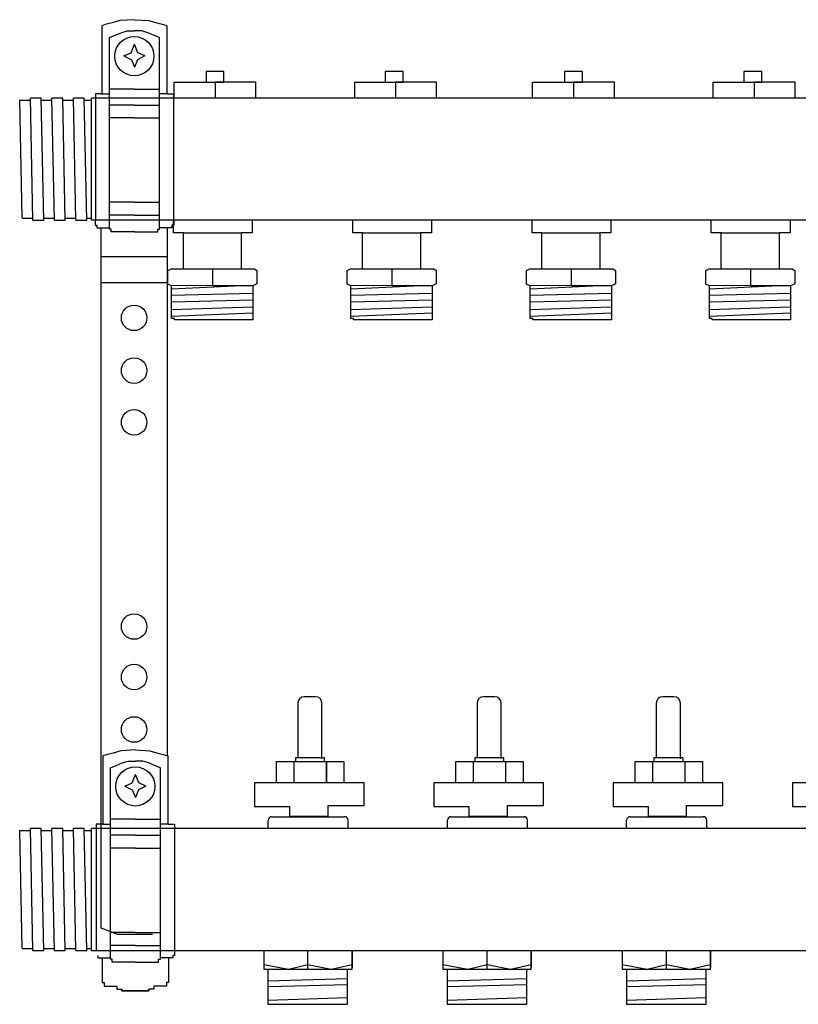
# Model space of a CAD drawing. Units: millimetres. Extents: x 2454 to 196773, y 138 to 58096.
# Drawn here: x 4951 to 5168, y 31746 to 32021 of the extents above; entities that cross this region are included whole.
import ezdxf

# ---------------------------------------------------------------- set-up
doc = ezdxf.new("R2010")
doc.units = ezdxf.units.MM
doc.header["$LTSCALE"] = 2
doc.layers.add('RothLL', color=255, linetype='Continuous')

msp = doc.modelspace()

# ---------------------------------------------------------------- linework, layer by layer
at = {"layer": 'RothLL', "color": 7}
for p, q in [((4978.844, 32020.825), (4976.666, 32020.154)), ((4982.898, 32021.045), (4978.844, 32020.825)), ((4982.898, 32021.045), (4986.952, 32020.825)), ((4986.952, 32020.825), (4989.13, 32020.154)), ((4974.733, 32019.686), (4973.837, 32019.361)), ((4973.837, 32019.361), (4973.837, 32000.32)), ((4976.666, 32020.154), (4974.733, 32019.686)), ((4989.13, 32020.154), (4991.063, 32019.686)), ((4991.063, 32019.686), (4991.959, 32019.361)), ((4991.959, 32019.361), (4991.959, 32000.32)), ((4975.922, 32016.067), (4977.535, 32016.736)), ((4975.922, 31963.015), (4975.922, 32016.067)), ((4977.535, 32016.736), (4979.179, 32017.418)), ((4979.179, 32017.418), (4980.841, 32017.949)), ((4980.841, 32017.949), (4982.898, 32017.949)), ((4984.955, 32017.949), (4982.898, 32017.949)), ((4986.617, 32017.418), (4984.955, 32017.949)), ((4988.261, 32016.736), (4986.617, 32017.418)), ((4989.874, 32016.067), (4988.261, 32016.736)), ((4989.874, 31963.015), (4989.874, 32016.067)), ((4981.975, 32011.839), (4982.898, 32014.199)), ((4983.821, 32011.839), (4982.898, 32014.199)), ((4979.967, 32010.953), (4981.975, 32011.839)), ((4979.967, 32010.953), (4982.034, 32009.891)), ((4982.034, 32009.891), (4982.898, 32007.766)), ((4983.762, 32009.891), (4982.898, 32007.766)), ((4985.829, 32010.953), (4983.762, 32009.891)), ((4985.829, 32010.953), (4983.821, 32011.839)), ((4982.898, 32001.695), (4975.922, 32001.695)), ((4982.898, 32001.695), (4989.874, 32001.695)), ((4993.96, 31999.12), (4993.96, 32003.613)), ((4993.96, 32003.613), (5005.368, 32003.613)), ((5005.368, 32003.613), (5005.368, 31999.12)), ((5016.776, 32003.613), (5005.368, 32003.613)), ((5005.368, 32003.613), (5005.368, 31999.12)), ((5016.776, 31999.12), (5016.776, 32003.613)), ((5044.339, 31999.12), (5044.339, 32003.613)), ((5044.339, 32003.613), (5055.747, 32003.613)), ((5055.747, 32003.613), (5055.747, 31999.12)), ((5067.155, 32003.613), (5055.747, 32003.613)), ((5055.747, 32003.613), (5055.747, 31999.12)), ((5067.155, 31999.12), (5067.155, 32003.613)), ((5093.96, 31999.12), (5093.96, 32003.613)), ((5093.96, 32003.613), (5105.368, 32003.613)), ((5105.368, 32003.613), (5105.368, 31999.12)), ((5116.776, 32003.613), (5105.368, 32003.613)), ((5105.368, 32003.613), (5105.368, 31999.12)), ((5116.776, 31999.12), (5116.776, 32003.613)), ((5144.339, 31999.12), (5144.339, 32003.613)), ((5144.339, 32003.613), (5155.747, 32003.613)), ((5155.747, 32003.613), (5155.747, 31999.12)), ((5167.155, 32003.613), (5155.747, 32003.613)), ((5155.747, 32003.613), (5155.747, 31999.12)), ((5167.155, 31999.12), (5167.155, 32003.613)), ((4956.899, 31999.119), (4953.899, 31999.119)), ((4954.599, 31965.097), (4953.899, 31999.119)), ((4957.599, 31965.097), (4956.899, 31999.119)), ((4962.899, 31999.119), (4959.899, 31999.119)), ((4960.599, 31965.097), (4959.899, 31999.119)), ((4963.599, 31965.097), (4962.899, 31999.119)), ((4968.899, 31999.119), (4965.899, 31999.119)), ((4966.599, 31965.097), (4965.899, 31999.119)), ((4969.599, 31965.097), (4968.899, 31999.119)), ((5180.628, 31999.12), (4970.881, 31999.12)), ((4970.899, 31965.097), (4970.899, 31999.119)), ((4973.837, 32000.32), (4971.994, 32000.32)), ((4971.994, 32000.32), (4971.994, 31965.098)), ((4973.837, 32000.32), (4975.922, 32000.32)), ((4991.959, 32000.32), (4989.874, 32000.32)), ((4991.959, 32000.32), (4993.802, 32000.32)), ((4993.802, 32000.32), (4993.802, 31965.098)), ((4993.802, 31999.12), (4993.802, 31965.098)), ((4950.897, 31998.604), (4953.9, 31998.604)), ((4951.599, 31965.736), (4950.899, 31998.604)), ((4956.897, 31998.604), (4959.9, 31998.604)), ((4962.897, 31998.604), (4965.9, 31998.604)), ((4968.897, 31998.604), (4970.885, 31998.604)), ((4982.898, 31997.25), (4975.922, 31997.25)), ((4982.898, 31997.25), (4989.874, 31997.25)), ((4982.898, 31993.652), (4975.922, 31993.652)), ((4982.898, 31993.652), (4989.874, 31993.652)), ((4982.898, 31970.135), (4975.922, 31970.135)), ((4982.898, 31970.135), (4989.874, 31970.135)), ((4982.898, 31966.483), (4975.922, 31966.483)), ((4982.898, 31966.483), (4989.874, 31966.483)), ((4951.597, 31965.693), (4954.6, 31965.693)), ((4954.599, 31965.097), (4957.599, 31965.097)), ((4957.597, 31965.693), (4960.6, 31965.693)), ((4960.599, 31965.097), (4963.599, 31965.097)), ((4963.597, 31965.693), (4966.6, 31965.693)), ((4966.599, 31965.097), (4969.599, 31965.097)), ((4969.597, 31965.693), (4970.885, 31965.693)), ((5180.628, 31965.164), (4970.881, 31965.164)), ((4971.945, 31965.098), (4971.945, 31963.726)), ((4971.945, 31963.726), (4972.44, 31963.726)), ((4972.44, 31963.726), (4972.44, 31963.015)), ((4993.851, 31963.726), (4993.356, 31963.726)), ((4993.356, 31963.726), (4993.356, 31963.015)), ((4993.79, 31961.608), (4993.79, 31965.164)), ((4993.851, 31965.098), (4993.851, 31963.726)), ((5015.745, 31965.164), (5015.745, 31961.689)), ((5015.745, 31965.164), (5015.745, 31961.608)), ((5043.79, 31961.608), (5043.79, 31965.164)), ((5065.745, 31965.164), (5065.745, 31961.689)), ((5065.745, 31965.164), (5065.745, 31961.608)), ((5093.79, 31961.608), (5093.79, 31965.164)), ((5115.745, 31965.164), (5115.745, 31961.689)), ((5115.745, 31965.164), (5115.745, 31961.608)), ((5143.79, 31961.608), (5143.79, 31965.164)), ((5165.745, 31965.164), (5165.745, 31961.689)), ((5165.745, 31965.164), (5165.745, 31961.608)), ((4972.44, 31963.015), (4973.646, 31963.015)), ((4973.646, 31767.671), (4973.646, 31963.015)), ((4973.646, 31963.015), (4975.922, 31963.015)), ((4975.922, 31962.64), (4975.922, 31963.015)), ((4976.412, 31962.64), (4975.922, 31962.64)), ((4976.412, 31961.886), (4976.412, 31962.64)), ((4982.898, 31961.886), (4976.412, 31961.886)), ((4982.898, 31961.886), (4989.384, 31961.886)), ((4989.384, 31961.886), (4989.384, 31962.64)), ((4989.384, 31962.64), (4989.874, 31962.64)), ((4989.874, 31962.64), (4989.874, 31963.015)), ((4992.15, 31963.015), (4989.874, 31963.015)), ((4992.075, 31815.67), (4992.075, 31963.015)), ((4993.356, 31963.015), (4992.15, 31963.015)), ((4996.545, 31961.608), (4993.79, 31961.608)), ((4996.545, 31951.548), (4996.545, 31961.608)), ((4996.545, 31961.608), (5012.71, 31961.608)), ((5015.745, 31961.608), (5012.71, 31961.608)), ((5012.71, 31961.608), (5012.71, 31951.569)), ((5046.545, 31961.608), (5043.79, 31961.608)), ((5046.545, 31951.548), (5046.545, 31961.608)), ((5046.545, 31961.608), (5062.71, 31961.608)), ((5065.745, 31961.608), (5062.71, 31961.608)), ((5062.71, 31961.608), (5062.71, 31951.569)), ((5096.545, 31961.608), (5093.79, 31961.608)), ((5096.545, 31951.548), (5096.545, 31961.608)), ((5096.545, 31961.608), (5112.71, 31961.608)), ((5115.745, 31961.608), (5112.71, 31961.608)), ((5112.71, 31961.608), (5112.71, 31951.569)), ((5146.545, 31961.608), (5143.79, 31961.608)), ((5146.545, 31951.548), (5146.545, 31961.608)), ((5146.545, 31961.608), (5162.71, 31961.608)), ((5165.745, 31961.608), (5162.71, 31961.608)), ((5162.71, 31961.608), (5162.71, 31951.569)), ((4992.075, 31954.856), (4973.646, 31954.856)), ((4992.221, 31951.129), (4993.198, 31951.548)), ((4992.221, 31947.295), (4992.221, 31951.129)), ((4993.198, 31951.548), (5012.71, 31951.548)), ((5004.709, 31951.548), (5004.709, 31946.876)), ((5012.71, 31951.569), (5016.373, 31951.569)), ((5016.373, 31951.569), (5017.07, 31951.046)), ((5017.07, 31951.046), (5017.07, 31947.377)), ((5042.221, 31951.129), (5043.198, 31951.548)), ((5042.221, 31947.295), (5042.221, 31951.129)), ((5043.198, 31951.548), (5062.71, 31951.548)), ((5054.709, 31951.548), (5054.709, 31946.876)), ((5062.71, 31951.569), (5066.373, 31951.569)), ((5066.373, 31951.569), (5067.07, 31951.046)), ((5067.07, 31951.046), (5067.07, 31947.377)), ((5092.221, 31951.129), (5093.198, 31951.548)), ((5092.221, 31947.295), (5092.221, 31951.129)), ((5093.198, 31951.548), (5112.71, 31951.548)), ((5104.709, 31951.548), (5104.709, 31946.876)), ((5112.71, 31951.569), (5116.373, 31951.569)), ((5116.373, 31951.569), (5117.07, 31951.046)), ((5117.07, 31951.046), (5117.07, 31947.377)), ((5142.221, 31951.129), (5143.198, 31951.548)), ((5142.221, 31947.295), (5142.221, 31951.129)), ((5143.198, 31951.548), (5162.71, 31951.548)), ((5154.709, 31951.548), (5154.709, 31946.876)), ((5162.71, 31951.569), (5166.373, 31951.569)), ((5166.373, 31951.569), (5167.07, 31951.046)), ((5167.07, 31951.046), (5167.07, 31947.377)), ((4973.646, 31947.715), (4992.075, 31947.715)), ((4993.268, 31946.841), (4992.221, 31947.295)), ((5004.709, 31946.876), (4993.268, 31946.841)), ((4993.268, 31945.971), (5012.718, 31946.876)), ((4993.268, 31937.708), (4993.268, 31946.841)), ((5004.709, 31946.876), (5015.919, 31946.876)), ((5017.07, 31947.377), (5015.919, 31946.854)), ((5015.919, 31946.854), (5015.919, 31937.29)), ((5043.268, 31946.841), (5042.221, 31947.295)), ((5054.709, 31946.876), (5043.268, 31946.841)), ((5043.268, 31945.971), (5062.718, 31946.876)), ((5043.268, 31937.708), (5043.268, 31946.841)), ((5054.709, 31946.876), (5065.919, 31946.876)), ((5067.07, 31947.377), (5065.919, 31946.854)), ((5065.919, 31946.854), (5065.919, 31937.29)), ((5093.268, 31946.841), (5092.221, 31947.295)), ((5104.709, 31946.876), (5093.268, 31946.841)), ((5093.268, 31945.971), (5112.718, 31946.876)), ((5093.268, 31937.708), (5093.268, 31946.841)), ((5104.709, 31946.876), (5115.919, 31946.876)), ((5117.07, 31947.377), (5115.919, 31946.854)), ((5115.919, 31946.854), (5115.919, 31937.29)), ((5143.268, 31946.841), (5142.221, 31947.295)), ((5154.709, 31946.876), (5143.268, 31946.841)), ((5143.268, 31945.971), (5162.718, 31946.876)), ((5143.268, 31937.708), (5143.268, 31946.841)), ((5154.709, 31946.876), (5165.919, 31946.876)), ((5167.07, 31947.377), (5165.919, 31946.854)), ((5165.919, 31946.854), (5165.919, 31937.29)), ((4993.268, 31944.244), (5015.919, 31944.737)), ((5043.268, 31944.244), (5065.919, 31944.737)), ((5093.268, 31944.244), (5115.919, 31944.737)), ((5143.268, 31944.244), (5165.919, 31944.737)), ((5015.919, 31942.818), (4993.268, 31942.275)), ((5065.919, 31942.818), (5043.268, 31942.275)), ((5115.919, 31942.818), (5093.268, 31942.275)), ((5165.919, 31942.818), (5143.268, 31942.275)), ((4993.268, 31940.214), (5015.919, 31940.926)), ((5015.919, 31939.199), (4993.268, 31938.24)), ((5043.268, 31940.214), (5065.919, 31940.926)), ((5065.919, 31939.199), (5043.268, 31938.24)), ((5093.268, 31940.214), (5115.919, 31940.926)), ((5115.919, 31939.199), (5093.268, 31938.24)), ((5143.268, 31940.214), (5165.919, 31940.926)), ((5165.919, 31939.199), (5143.268, 31938.24)), ((4994.035, 31937.708), (4993.268, 31937.708)), ((4994.035, 31937.29), (4994.035, 31937.708)), ((5015.919, 31937.29), (4994.035, 31937.29)), ((5044.035, 31937.708), (5043.268, 31937.708)), ((5044.035, 31937.29), (5044.035, 31937.708)), ((5065.919, 31937.29), (5044.035, 31937.29)), ((5094.035, 31937.708), (5093.268, 31937.708)), ((5094.035, 31937.29), (5094.035, 31937.708)), ((5115.919, 31937.29), (5094.035, 31937.29)), ((5144.035, 31937.708), (5143.268, 31937.708)), ((5144.035, 31937.29), (5144.035, 31937.708)), ((5165.919, 31937.29), (5144.035, 31937.29)), ((5033.373, 31832.192), (5030.273, 31832.192)), ((5083.373, 31832.192), (5080.273, 31832.192)), ((5133.373, 31832.192), (5130.273, 31832.192)), ((5028.45, 31830.369), (5028.45, 31815.152)), ((5035.196, 31814.871), (5035.196, 31830.369)), ((5078.45, 31830.369), (5078.45, 31815.152)), ((5085.196, 31814.871), (5085.196, 31830.369)), ((5128.45, 31830.369), (5128.45, 31815.152)), ((5135.196, 31814.871), (5135.196, 31830.369)), ((4974.996, 31815.996), (4974.101, 31815.67)), ((4974.101, 31815.67), (4974.101, 31796.629)), ((4976.93, 31816.464), (4974.996, 31815.996)), ((4979.107, 31817.135), (4976.93, 31816.464)), ((4983.162, 31817.355), (4979.107, 31817.135)), ((4983.162, 31817.355), (4987.216, 31817.135)), ((4987.216, 31817.135), (4989.394, 31816.464)), ((4989.394, 31816.464), (4991.327, 31815.996)), ((4991.327, 31815.996), (4992.223, 31815.67)), ((4992.223, 31815.67), (4992.223, 31796.629)), ((5035.904, 31815.153), (5027.795, 31815.153)), ((5027.795, 31815.153), (5027.795, 31814.059)), ((5035.904, 31814.059), (5035.904, 31815.153)), ((5085.904, 31815.153), (5077.795, 31815.153)), ((5077.795, 31815.153), (5077.795, 31814.059)), ((5085.904, 31814.059), (5085.904, 31815.153)), ((5135.904, 31815.153), (5127.795, 31815.153)), ((5127.795, 31815.153), (5127.795, 31814.059)), ((5135.904, 31814.059), (5135.904, 31815.153)), ((4976.186, 31812.376), (4977.799, 31813.045)), ((4976.186, 31759.325), (4976.186, 31812.376)), ((4977.799, 31813.045), (4979.443, 31813.727)), ((4979.443, 31813.727), (4981.105, 31814.258)), ((4981.105, 31814.258), (4983.162, 31814.258)), ((4985.219, 31814.258), (4983.162, 31814.258)), ((4986.881, 31813.727), (4985.219, 31814.258)), ((4988.525, 31813.045), (4986.881, 31813.727)), ((4990.137, 31812.376), (4988.525, 31813.045)), ((4990.137, 31759.325), (4990.137, 31812.376)), ((5022.548, 31808.188), (5022.548, 31814.148)), ((5022.548, 31814.148), (5030.626, 31814.148)), ((5027.344, 31814.148), (5027.344, 31808.186)), ((5027.434, 31808.186), (5027.434, 31814.131)), ((5030.715, 31814.131), (5033.127, 31814.131)), ((5033.158, 31814.124), (5041.314, 31814.124)), ((5036.428, 31814.131), (5036.428, 31808.189)), ((5036.459, 31808.185), (5036.459, 31814.124)), ((5041.314, 31814.124), (5041.314, 31808.186)), ((5072.548, 31808.188), (5072.548, 31814.148)), ((5072.548, 31814.148), (5080.626, 31814.148)), ((5077.344, 31814.148), (5077.344, 31808.186)), ((5077.434, 31808.186), (5077.434, 31814.131)), ((5080.715, 31814.131), (5083.127, 31814.131)), ((5083.158, 31814.124), (5091.314, 31814.124)), ((5086.428, 31814.131), (5086.428, 31808.189)), ((5086.459, 31808.185), (5086.459, 31814.124)), ((5091.314, 31814.124), (5091.314, 31808.186)), ((5122.548, 31808.188), (5122.548, 31814.148)), ((5122.548, 31814.148), (5130.626, 31814.148)), ((5127.344, 31814.148), (5127.344, 31808.186)), ((5127.434, 31808.186), (5127.434, 31814.131)), ((5130.715, 31814.131), (5133.127, 31814.131)), ((5133.158, 31814.124), (5141.314, 31814.124)), ((5136.428, 31814.131), (5136.428, 31808.189)), ((5136.459, 31808.185), (5136.459, 31814.124)), ((5141.314, 31814.124), (5141.314, 31808.186)), ((4982.239, 31808.148), (4983.162, 31810.509)), ((4984.085, 31808.148), (4983.162, 31810.509)), ((4980.231, 31807.263), (4982.239, 31808.148)), ((4980.231, 31807.263), (4982.298, 31806.201)), ((4986.093, 31807.263), (4984.026, 31806.201)), ((4986.093, 31807.263), (4984.085, 31808.148)), ((5047.006, 31808.186), (5016.39, 31808.186)), ((5016.39, 31808.186), (5016.39, 31801.608)), ((5047.006, 31801.9), (5047.006, 31808.186)), ((5097.006, 31808.186), (5066.39, 31808.186)), ((5066.39, 31808.186), (5066.39, 31801.608)), ((5097.006, 31801.9), (5097.006, 31808.186)), ((5147.006, 31808.186), (5116.39, 31808.186)), ((5116.39, 31808.186), (5116.39, 31801.608)), ((5147.006, 31801.9), (5147.006, 31808.186)), ((5197.006, 31808.186), (5166.39, 31808.186)), ((5166.39, 31808.186), (5166.39, 31801.608)), ((4982.298, 31806.201), (4983.162, 31804.076)), ((4984.026, 31806.201), (4983.162, 31804.076)), ((5016.39, 31801.608), (5026.191, 31801.608)), ((5026.191, 31801.608), (5026.191, 31798.907)), ((5036.913, 31798.906), (5036.913, 31801.9)), ((5036.913, 31801.9), (5047.006, 31801.9)), ((5066.39, 31801.608), (5076.191, 31801.608)), ((5076.191, 31801.608), (5076.191, 31798.907)), ((5086.913, 31798.906), (5086.913, 31801.9)), ((5086.913, 31801.9), (5097.006, 31801.9)), ((5116.39, 31801.608), (5126.191, 31801.608)), ((5126.191, 31801.608), (5126.191, 31798.907)), ((5136.913, 31798.906), (5136.913, 31801.9)), ((5136.913, 31801.9), (5147.006, 31801.9)), ((5166.39, 31801.608), (5176.191, 31801.608)), ((5021.182, 31798.732), (5041.531, 31798.732)), ((5026.191, 31798.907), (5036.913, 31798.907)), ((5071.182, 31798.732), (5091.531, 31798.732)), ((5076.191, 31798.907), (5086.913, 31798.907)), ((5121.182, 31798.732), (5141.531, 31798.732)), ((5126.191, 31798.907), (5136.913, 31798.907)), ((4974.101, 31796.629), (4972.258, 31796.629)), ((4972.258, 31796.629), (4972.258, 31761.407)), ((4974.101, 31796.629), (4976.186, 31796.629)), ((4983.162, 31798.004), (4976.186, 31798.004)), ((4983.162, 31798.004), (4990.137, 31798.004)), ((4992.223, 31796.629), (4990.137, 31796.629)), ((4992.223, 31796.629), (4994.065, 31796.629)), ((4994.065, 31796.629), (4994.065, 31761.407)), ((5020.182, 31795.429), (5020.182, 31797.732)), ((5042.531, 31795.429), (5042.531, 31797.732)), ((5070.182, 31795.429), (5070.182, 31797.732)), ((5092.531, 31795.429), (5092.531, 31797.732)), ((5120.182, 31795.429), (5120.182, 31797.732)), ((5142.531, 31795.429), (5142.531, 31797.732)), ((4950.897, 31794.914), (4953.9, 31794.914)), ((4951.599, 31762.046), (4950.899, 31794.914)), ((4956.899, 31795.429), (4953.899, 31795.429)), ((4954.599, 31761.407), (4953.899, 31795.429)), ((4956.897, 31794.914), (4959.9, 31794.914)), ((4957.599, 31761.407), (4956.899, 31795.429)), ((4962.899, 31795.429), (4959.899, 31795.429)), ((4960.599, 31761.407), (4959.899, 31795.429)), ((4962.897, 31794.914), (4965.9, 31794.914)), ((4963.599, 31761.407), (4962.899, 31795.429)), ((4968.899, 31795.429), (4965.899, 31795.429)), ((4966.599, 31761.407), (4965.899, 31795.429)), ((4968.897, 31794.914), (4970.885, 31794.914)), ((4969.599, 31761.407), (4968.899, 31795.429)), ((5155.711, 31795.429), (4970.899, 31795.429)), ((4970.899, 31761.407), (4970.899, 31795.429)), ((4983.162, 31793.56), (4976.186, 31793.56)), ((4983.162, 31793.56), (4990.137, 31793.56)), ((4994.065, 31795.429), (4994.065, 31761.407)), ((5305.711, 31795.429), (5154.757, 31795.429)), ((4983.162, 31789.961), (4976.186, 31789.961)), ((4983.162, 31789.961), (4990.137, 31789.961)), ((4978.304, 31765.9), (4973.646, 31767.671)), ((4983.162, 31766.445), (4976.186, 31766.445)), ((4987.957, 31765.9), (4978.304, 31765.9)), ((4983.162, 31766.445), (4990.137, 31766.445)), ((4983.162, 31762.793), (4976.186, 31762.793)), ((4983.162, 31762.793), (4990.137, 31762.793)), ((4951.597, 31762.003), (4954.6, 31762.003)), ((4954.599, 31761.407), (4957.599, 31761.407)), ((4957.597, 31762.003), (4960.6, 31762.003)), ((4960.599, 31761.407), (4963.599, 31761.407)), ((4963.597, 31762.003), (4966.6, 31762.003)), ((4966.599, 31761.407), (4969.599, 31761.407)), ((4969.597, 31762.003), (4970.885, 31762.003)), ((4970.899, 31761.407), (5155.711, 31761.407)), ((4972.703, 31760.036), (4972.703, 31759.325)), ((4994.115, 31760.036), (4993.62, 31760.036)), ((4993.62, 31760.036), (4993.62, 31759.325)), ((4994.115, 31761.407), (4994.115, 31760.036)), ((5018.95, 31761.407), (5018.95, 31756.218)), ((5031.27, 31756.218), (5031.27, 31761.407)), ((5043.591, 31761.407), (5043.591, 31756.707)), ((5043.591, 31756.218), (5043.591, 31761.407)), ((5068.95, 31761.407), (5068.95, 31756.218)), ((5081.27, 31756.218), (5081.27, 31761.407)), ((5093.591, 31761.407), (5093.591, 31756.707)), ((5093.591, 31756.218), (5093.591, 31761.407)), ((5118.95, 31761.407), (5118.95, 31756.218)), ((5131.27, 31756.218), (5131.27, 31761.407)), ((5143.591, 31761.407), (5143.591, 31756.707)), ((5143.591, 31756.218), (5143.591, 31761.407)), ((5154.757, 31761.407), (5305.711, 31761.407)), ((4972.703, 31759.325), (4973.909, 31759.325)), ((4973.909, 31759.325), (4973.909, 31752.491)), ((4973.909, 31759.325), (4976.186, 31759.325)), ((4976.186, 31758.949), (4976.186, 31759.325)), ((4976.676, 31758.949), (4976.186, 31758.949)), ((4976.676, 31758.196), (4976.676, 31758.949)), ((4983.162, 31758.196), (4976.676, 31758.196)), ((4983.162, 31758.196), (4989.647, 31758.196)), ((4989.647, 31758.196), (4989.647, 31758.949)), ((4989.647, 31758.949), (4990.137, 31758.949)), ((4990.137, 31758.949), (4990.137, 31759.325)), ((4992.414, 31759.325), (4990.137, 31759.325)), ((4993.62, 31759.325), (4992.414, 31759.325)), ((4992.414, 31759.325), (4992.414, 31752.491)), ((5018.95, 31757.523), (5025.907, 31756.218)), ((5025.907, 31756.218), (5031.27, 31757.46)), ((5031.27, 31757.46), (5037.756, 31756.218)), ((5037.756, 31756.218), (5043.591, 31757.46)), ((5068.95, 31757.523), (5075.907, 31756.218)), ((5075.907, 31756.218), (5081.27, 31757.46)), ((5081.27, 31757.46), (5087.756, 31756.218)), ((5087.756, 31756.218), (5093.591, 31757.46)), ((5118.95, 31757.523), (5125.907, 31756.218)), ((5125.907, 31756.218), (5131.27, 31757.46)), ((5131.27, 31757.46), (5137.756, 31756.218)), ((5137.756, 31756.218), (5143.591, 31757.46)), ((5018.95, 31756.218), (5043.591, 31756.218)), ((5020.096, 31756.218), (5020.096, 31746.401)), ((5042.363, 31746.401), (5042.363, 31756.218)), ((5068.95, 31756.218), (5093.591, 31756.218)), ((5070.096, 31756.218), (5070.096, 31746.401)), ((5092.363, 31746.401), (5092.363, 31756.218)), ((5118.95, 31756.218), (5143.591, 31756.218)), ((5120.096, 31756.218), (5120.096, 31746.401)), ((5142.363, 31746.401), (5142.363, 31756.218)), ((4973.909, 31752.491), (4974.461, 31752.491)), ((4974.461, 31752.491), (4974.461, 31751.454)), ((4992.414, 31752.491), (4991.862, 31752.491)), ((4991.862, 31752.491), (4991.862, 31751.454)), ((5020.096, 31752.946), (5042.363, 31753.559)), ((5042.363, 31751.841), (5020.096, 31751.31)), ((5070.096, 31752.946), (5092.363, 31753.559)), ((5092.363, 31751.841), (5070.096, 31751.31)), ((5120.096, 31752.946), (5142.363, 31753.559)), ((5142.363, 31751.841), (5120.096, 31751.31)), ((4974.461, 31751.454), (4978.014, 31751.454)), ((4978.014, 31751.454), (4978.014, 31750.595)), ((4978.014, 31750.595), (4979.364, 31750.595)), ((4979.364, 31750.188), (4979.364, 31750.595)), ((4979.364, 31750.595), (4979.364, 31750.188)), ((4986.96, 31750.188), (4979.364, 31750.188)), ((4979.364, 31750.188), (4986.96, 31750.188)), ((4988.309, 31750.595), (4986.96, 31750.595)), ((4986.96, 31750.595), (4986.96, 31750.188)), ((4986.96, 31750.188), (4986.96, 31750.595)), ((4991.862, 31751.454), (4988.309, 31751.454)), ((4988.309, 31751.454), (4988.309, 31750.595)), ((5020.096, 31747.547), (5042.363, 31748.283)), ((5020.096, 31746.401), (5042.363, 31746.401)), ((5070.096, 31747.547), (5092.363, 31748.283)), ((5070.096, 31746.401), (5092.363, 31746.401)), ((5120.096, 31747.547), (5142.363, 31748.283)), ((5120.096, 31746.401), (5142.363, 31746.401))]:
    msp.add_line(p, q, dxfattribs=at)
for points in [[(5002.866, 32003.595), (5007.866, 32003.595), (5007.866, 32006.595), (5002.866, 32006.595)], [(5052.866, 32003.595), (5057.866, 32003.595), (5057.866, 32006.595), (5052.866, 32006.595)], [(5102.866, 32003.595), (5107.866, 32003.595), (5107.866, 32006.595), (5102.866, 32006.595)], [(5152.866, 32003.595), (5157.866, 32003.595), (5157.866, 32006.595), (5152.866, 32006.595)]]:
    msp.add_lwpolyline(points, close=True, dxfattribs=at)
for centre, radius in [((4982.872, 32010.87), 5.463), ((4982.812, 31937.875), 3.563), ((4982.812, 31923.171), 3.563), ((4982.812, 31908.727), 3.563), ((4982.812, 31851.775), 3.563), ((4982.812, 31837.687), 3.563), ((4982.812, 31823.051), 3.563), ((4983.136, 31807.179), 5.463)]:
    msp.add_circle(centre, radius, dxfattribs=at)
for centre, radius, start, end in [((5030.273, 31830.369), 1.823, 90, 180), ((5033.373, 31830.369), 1.823, 0, 90), ((5080.273, 31830.369), 1.823, 90, 180), ((5083.373, 31830.369), 1.823, 0, 90), ((5130.273, 31830.369), 1.823, 90, 180), ((5133.373, 31830.369), 1.823, 0, 90), ((5021.182, 31797.732), 1, 90, 180), ((5041.531, 31797.732), 1, 0, 90), ((5071.182, 31797.732), 1, 90, 180), ((5091.531, 31797.732), 1, 0, 90), ((5121.182, 31797.732), 1, 90, 180), ((5141.531, 31797.732), 1, 0, 90)]:
    msp.add_arc(centre, radius, start, end, dxfattribs=at)

doc.saveas('drawing.dxf')
